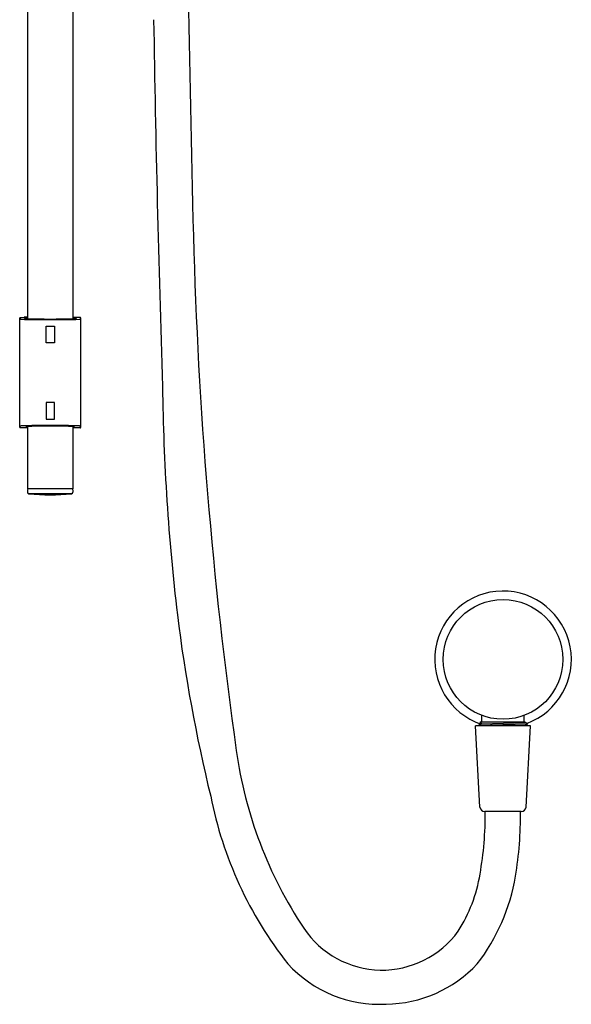
# Model space of a CAD drawing. Extents: x 3290.4 to 3301, y 132.1 to 167.5.
# Drawn here: x 3291.9 to 3301, y 132.1 to 148.4 of the extents above; entities that cross this region are included whole.
import ezdxf

# ---------------------------------------------------------------- set-up
doc = ezdxf.new("R2010")
doc.units = 0
doc.header["$LTSCALE"] = 0.64311
doc.layers.get('0').update_dxf_attribs({"color": 255, "linetype": 'CONTINUOUS'})

msp = doc.modelspace()

# ---------------------------------------------------------------- linework, layer by layer
for p, q in [((3292.027, 153.212), (3292.027, 143.418)), ((3292.775, 153.212), (3292.775, 143.418)), ((3291.897, 141.63), (3291.897, 143.43)), ((3291.897, 143.43), (3291.917, 143.409)), ((3291.907, 143.44), (3291.968, 143.44)), ((3291.968, 143.44), (3291.985, 143.419)), ((3292.027, 143.445), (3291.972, 143.445)), ((3291.972, 143.445), (3291.972, 143.435)), ((3291.972, 143.445), (3291.987, 143.43)), ((3291.985, 143.419), (3291.999, 143.419)), ((3291.987, 143.43), (3292.027, 143.43)), ((3291.987, 143.43), (3291.987, 143.419)), ((3292.775, 143.445), (3292.83, 143.445)), ((3292.814, 143.43), (3292.775, 143.43)), ((3292.816, 143.419), (3292.802, 143.419)), ((3292.83, 143.445), (3292.814, 143.43)), ((3292.814, 143.43), (3292.814, 143.419)), ((3292.834, 143.44), (3292.816, 143.419)), ((3292.83, 143.445), (3292.83, 143.435)), ((3292.895, 143.44), (3292.834, 143.44)), ((3292.905, 143.43), (3292.885, 143.409)), ((3292.905, 141.63), (3292.905, 143.43)), ((3292.332, 143.298), (3292.471, 143.298)), ((3292.332, 143.022), (3292.332, 143.298)), ((3292.471, 143.298), (3292.471, 143.022)), ((3292.471, 143.022), (3292.332, 143.022)), ((3292.471, 142.038), (3292.332, 142.038)), ((3292.332, 142.038), (3292.332, 141.762)), ((3292.471, 141.762), (3292.471, 142.038)), ((3292.332, 141.762), (3292.471, 141.762)), ((3291.897, 141.63), (3291.917, 141.651)), ((3292.027, 141.621), (3291.907, 141.621)), ((3292.027, 141.642), (3292.027, 140.613)), ((3292.775, 141.642), (3292.775, 140.613)), ((3292.895, 141.621), (3292.775, 141.621)), ((3292.905, 141.63), (3292.885, 141.651)), ((3292.775, 140.613), (3292.027, 140.613)), ((3292.027, 140.597), (3292.027, 140.555)), ((3292.775, 140.597), (3292.775, 140.555)), ((3292.754, 140.532), (3292.048, 140.532)), ((3299.526, 136.766), (3299.526, 136.873)), ((3300.227, 136.766), (3300.227, 136.873)), ((3300.328, 136.702), (3299.425, 136.702)), ((3299.495, 135.36), (3299.425, 136.702)), ((3299.517, 136.731), (3299.468, 136.706)), ((3300.282, 136.73), (3299.468, 136.706)), ((3299.468, 136.706), (3299.468, 136.702)), ((3299.507, 136.766), (3299.494, 136.754)), ((3299.494, 136.754), (3299.517, 136.742)), ((3299.507, 136.766), (3300.239, 136.766)), ((3299.517, 136.731), (3300.254, 136.758)), ((3299.517, 136.742), (3299.517, 136.731)), ((3300.282, 136.73), (3300.23, 136.702)), ((3300.239, 136.766), (3300.254, 136.758)), ((3300.254, 136.758), (3300.282, 136.73)), ((3300.258, 135.36), (3300.328, 136.702)), ((3300.179, 135.285), (3299.574, 135.285))]:
    msp.add_line(p, q)
msp.add_circle((3299.877, 137.797), 0.988)
for centre, radius, start, end in [((3627.246, 153.587), 332.598, 180.0511, 181.51613), ((3644.227, 153.866), 350.162, 180.90184, 181.89278), ((3370.134, 146.782), 75.395, 181.51613, 187.99774), ((3291.907, 143.43), 0.00984, 89.9989, 180.0014), ((3292.401, 167.332), 23.927, 268.8404, 271.1596), ((3292.401, 162.725), 19.31, 268.8084, 271.1916), ((3292.895, 143.43), 0.00984, 359.9986, 90.0011), ((3329.963, 142.744), 35.711, 180.7115, 186.7703), ((3291.907, 141.63), 0.00984, 179.9986, 270.0011), ((3292.401, 126.369), 15.289, 88.1851, 91.8149), ((3292.401, 125.334), 16.312, 88.5893, 91.4107), ((3292.034, 142.02), 0.38, 264.8279, 268.9869), ((3292.768, 142.02), 0.38, 271.0131, 275.1721), ((3292.895, 141.63), 0.00984, 269.9989, 0.0014), ((3292.043, 140.597), 0.0158, 91.0725, 179.9931), ((3292.759, 140.597), 0.0158, 0.0069, 88.9275), ((3292.05, 140.555), 0.0236, 180, 264.3185), ((3292.401, 144.077), 3.563, 264.3185, 275.6815), ((3292.751, 140.555), 0.0236, 275.6815, 360), ((3299.877, 137.797), 1.128, 290.4943, 251.1947), ((3319.732, 141.613), 25.418, 186.9578, 193.8263), ((3302.458, 137.274), 7.055, 187.9977, 213.698), ((3301.37, 136.774), 6.438, 191.0593, 218.4086), ((3299.574, 135.364), 0.0787, 183, 270), ((3293.858, 135.244), 5.726, 350.0474, 0.4119), ((3294.153, 135.214), 6.013, 350.4687, 0.6796), ((3300.179, 135.364), 0.0787, 270, 357), ((3297.043, 134.654), 2.487, 327.3355, 350.7556), ((3296.878, 134.756), 3.25, 322.3561, 350.4687), ((3297.879, 134.221), 1.552, 213.698, 324.1297), ((3297.835, 134.142), 2.038, 222.1577, 273.1721), ((3297.923, 134.198), 2.091, 270.6678, 316.9654)]:
    msp.add_arc(centre, radius, start, end)

doc.saveas('drawing.dxf')
